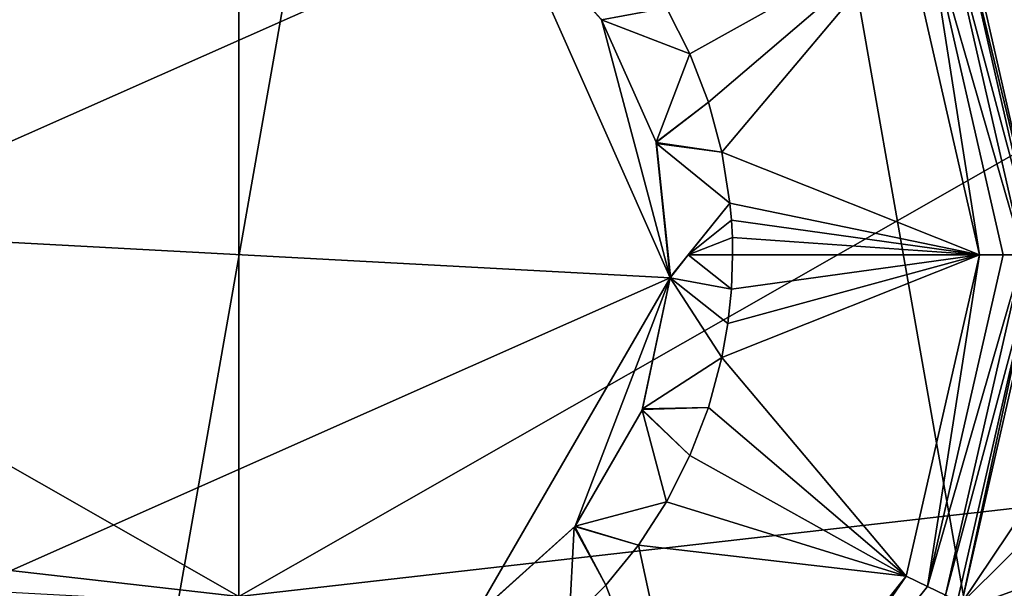
# Model space of a CAD drawing. Extents: x -110 to 110, y -114 to 295.
# Drawn here: x 73 to 81, y -3 to 2 of the extents above; entities that cross this region are included whole.
import ezdxf

# ---------------------------------------------------------------- set-up
doc = ezdxf.new("R2010")
doc.units = 0
doc.header["$MEASUREMENT"] = 0

msp = doc.modelspace()

# ---------------------------------------------------------------- linework, layer by layer
for points in [[(67.25, -13.4234, -37), (72.308502, 15.2645, -37), (77.691498, 15.2645, -37)], [(67.25, -13.4234, -37), (77.691498, 15.2645, -37), (72.308502, -15.2645, -37)], [(72.308502, -15.2645, -37), (77.691498, 15.2645, -37), (82.75, -13.4234, -37)], [(82.75, -13.4234, -37), (77.691498, 15.2645, -37), (82.75, 13.4234, -37)], [(87.920799, 4.7028, -36.917599), (64.466904, 8.8383, -36.917599), (88.75, 0, -36.917599)], [(64.466904, 8.8383, -36.917599), (64.466904, -8.8383, -36.917599), (88.75, 0, -36.917599)], [(75, 2.7676, 70.3778), (68.510803, 5.175, 70.199997), (66.908096, 1.8469, 70.199997)], [(83.091904, 1.8469, 70.199997), (81.489197, 5.175, 70.199997), (75, 2.7676, 70.3778)], [(80.8563, 2.8202, 42.299999), (81.5, 0, 42.299999), (84.702599, 4.019, 42.299999)], [(80.8563, 2.8202, 45.700001), (81.495201, 3.75, 45.700001), (82.386101, 1.3024, 45.700001)], [(81.5, 0, 42.217602), (80.8563, 2.8202, 42.217602), (81.982498, 3.3626, 42.217602)], [(71.505096, 0.1885, 42.217602), (73.098198, 2.9382, 42.217602), (77.206802, 2.7167, 42.217602)], [(80.724403, 2.7567, 38.846401), (80.821999, 2.8037, 39.008701), (81.461899, 0, 39.008701)], [(80.821999, 2.8037, 39.008701), (80.8563, 2.8202, 39.200001), (81.5, 0, 39.200001)], [(80.821999, 2.8037, 39.008701), (81.5, 0, 39.200001), (81.461899, 0, 39.008701)], [(81.5, 0, 45.700001), (80.8563, 2.8202, 45.700001), (82.386101, 1.3024, 45.700001)], [(81.5, 0, 42.299999), (80.8563, 2.8202, 45.700001), (81.5, 0, 45.700001)], [(81.5, 0, 42.299999), (80.8563, 2.8202, 42.299999), (80.8563, 2.8202, 45.700001)], [(81.5, 0, 39.200001), (80.8563, 2.8202, 42.217602), (81.5, 0, 42.217602)], [(81.5, 0, 39.200001), (80.8563, 2.8202, 39.200001), (80.8563, 2.8202, 42.217602)], [(75, -2.7676, 70.3778), (75, 2.7676, 70.3778), (66.908096, 1.8469, 70.199997)], [(71.505096, 0.1885, 42.217602), (77.206802, 2.7167, 42.217602), (78.494904, -0.1885, 42.217602)], [(83.091904, 1.8469, 70.199997), (75, 2.7676, 70.3778), (75, -2.7676, 70.3778)], [(77.938202, 1.9018, 42.217602), (77.206802, 2.7167, 42.217602), (77.932404, 1.9107, 42.217602)], [(78.494904, -0.1885, 42.217602), (77.206802, 2.7167, 42.217602), (77.938202, 1.9018, 42.217602)], [(80.578201, 2.6863, 38.738098), (80.724403, 2.7567, 38.846401), (81.3536, 0, 38.846401)], [(80.724403, 2.7567, 38.846401), (81.461899, 0, 39.008701), (81.3536, 0, 38.846401)], [(80.578201, 2.6863, 38.738098), (81, 0, 38.700001), (80.4058, 2.6033, 38.700001)], [(80.578201, 2.6863, 38.738098), (81.3536, 0, 38.846401), (81.191299, 0, 38.738098)], [(80.578201, 2.6863, 38.738098), (81.191299, 0, 38.738098), (81, 0, 38.700001)], [(78.654198, 1.6269, 38.700001), (78.464104, 2, 38.700001), (80.4058, 2.6033, 38.700001)], [(78.804199, 1.2361, 38.700001), (78.654198, 1.6269, 38.700001), (80.4058, 2.6033, 38.700001)], [(78.912598, 0.8316, 38.700001), (78.804199, 1.2361, 38.700001), (80.4058, 2.6033, 38.700001)], [(78.912598, 0.8316, 38.700001), (80.4058, 2.6033, 38.700001), (81, 0, 38.700001)], [(77.936302, 1.9047, 39.200001), (78.464104, 2, 38.700001), (77.938202, 1.9018, 39.200001)], [(78.464104, 2, 38.700001), (78.654198, 1.6269, 38.700001), (77.938202, 1.9018, 39.200001)], [(75, -2.7676, 70.3778), (66.908096, 1.8469, 70.199997), (66.908096, -1.8469, 70.199997)], [(83.091904, -1.8469, 70.199997), (83.091904, 1.8469, 70.199997), (75, -2.7676, 70.3778)], [(77.938202, 1.9018, 42.217602), (77.936302, 1.9047, 42.217602), (77.938202, 1.9018, 39.200001)], [(77.938202, 1.9018, 39.200001), (77.936302, 1.9047, 42.217602), (77.936302, 1.9047, 39.200001)], [(77.938202, 1.9018, 42.217602), (77.938202, 1.9018, 39.200001), (78.654198, 1.6269, 42.217602)], [(78.654198, 1.6269, 42.217602), (77.938202, 1.9018, 39.200001), (78.654198, 1.6269, 38.700001)], [(78.379402, 0.911, 42.217602), (77.938202, 1.9018, 42.217602), (78.654198, 1.6269, 42.217602)], [(78.494904, -0.1885, 42.217602), (77.938202, 1.9018, 42.217602), (78.379402, 0.911, 42.217602)], [(78.654198, 1.6269, 38.700001), (78.804199, 1.2361, 38.700001), (78.379402, 0.911, 39.200001)], [(78.654198, 1.6269, 42.217602), (78.379402, 0.911, 39.200001), (78.379402, 0.911, 42.217602)], [(78.654198, 1.6269, 42.217602), (78.654198, 1.6269, 38.700001), (78.379402, 0.911, 39.200001)], [(78.379402, 0.911, 39.200001), (78.804199, 1.2361, 38.700001), (78.380302, 0.9076, 39.200001)], [(78.804199, 1.2361, 38.700001), (78.912598, 0.8316, 38.700001), (78.380302, 0.9076, 39.200001)], [(78.380302, 0.9076, 39.200001), (78.379402, 0.911, 42.217602), (78.379402, 0.911, 39.200001)], [(78.380302, 0.9076, 42.217602), (78.379402, 0.911, 42.217602), (78.380302, 0.9076, 39.200001)], [(78.494904, -0.1885, 42.217602), (78.379402, 0.911, 42.217602), (78.380302, 0.9076, 42.217602)], [(78.380302, 0.9076, 39.200001), (78.912598, 0.8316, 38.700001), (78.381203, 0.9042, 39.200001)], [(78.381203, 0.9042, 39.200001), (78.381203, 0.9042, 42.217602), (78.380302, 0.9076, 39.200001)], [(78.381203, 0.9042, 42.217602), (78.380302, 0.9076, 42.217602), (78.380302, 0.9076, 39.200001)], [(78.494904, -0.1885, 42.217602), (78.380302, 0.9076, 42.217602), (78.381203, 0.9042, 42.217602)], [(78.381203, 0.9042, 39.200001), (78.912598, 0.8316, 38.700001), (78.382103, 0.9007, 39.200001)], [(78.382103, 0.9007, 39.200001), (78.382103, 0.9007, 42.217602), (78.381203, 0.9042, 39.200001)], [(78.382103, 0.9007, 42.217602), (78.381203, 0.9042, 42.217602), (78.381203, 0.9042, 39.200001)], [(78.495499, -0.1779, 42.217602), (78.381203, 0.9042, 42.217602), (78.382103, 0.9007, 42.217602)], [(78.494904, -0.1885, 42.217602), (78.381203, 0.9042, 42.217602), (78.495499, -0.1779, 42.217602)], [(78.912598, 0.8316, 38.700001), (78.978104, 0.4181, 38.700001), (78.382103, 0.9007, 39.200001)], [(78.382103, 0.9007, 42.217602), (78.382103, 0.9007, 39.200001), (78.978104, 0.4181, 42.217602)], [(78.978104, 0.4181, 42.217602), (78.382103, 0.9007, 39.200001), (78.978104, 0.4181, 38.700001)], [(78.495499, -0.1779, 42.217602), (78.382103, 0.9007, 42.217602), (78.978104, 0.4181, 42.217602)], [(78.978104, 0.4181, 38.700001), (78.912598, 0.8316, 38.700001), (81, 0, 38.700001)], [(78.978104, 0.4181, 42.217602), (78.495499, -0.1779, 39.200001), (78.495499, -0.1779, 42.217602)], [(78.978104, 0.4181, 42.217602), (78.639503, 0, 39.060501), (78.495499, -0.1779, 39.200001)], [(78.978104, 0.4181, 38.700001), (78.990303, 0.279, 38.700001), (78.639503, 0, 39.060501)], [(78.978104, 0.4181, 42.217602), (78.978104, 0.4181, 38.700001), (78.639503, 0, 39.060501)], [(78.990303, 0.279, 38.700001), (78.978104, 0.4181, 38.700001), (81, 0, 38.700001)], [(78.990303, 0.279, 38.700001), (78.997597, 0.1396, 38.700001), (78.639503, 0, 39.060501)], [(78.997597, 0.1396, 38.700001), (78.990303, 0.279, 38.700001), (81, 0, 38.700001)], [(72.793198, -2.7167, 42.217602), (71.505096, 0.1885, 42.217602), (78.494904, -0.1885, 42.217602)], [(78.997597, 0.1396, 38.700001), (79, 0, 38.700001), (78.639503, 0, 39.060501)], [(79, 0, 38.700001), (78.997597, 0.1396, 38.700001), (81, 0, 38.700001)], [(88.75, 0, -36.917599), (64.466904, -8.8383, -36.917599), (85.533096, -8.8383, -36.917599)], [(78.639503, 0, 39.060501), (78.494904, -0.1885, 39.200001), (78.495102, -0.1849, 39.200001)], [(78.639503, 0, 39.060501), (78.990303, -0.279, 38.700001), (78.494904, -0.1885, 39.200001)], [(78.639503, 0, 39.060501), (78.495102, -0.1849, 39.200001), (78.4953, -0.1814, 39.200001)], [(78.495499, -0.1779, 39.200001), (78.639503, 0, 39.060501), (78.4953, -0.1814, 39.200001)], [(79, 0, 38.700001), (78.990303, -0.279, 38.700001), (78.639503, 0, 39.060501)], [(78.912598, -0.8316, 38.700001), (78.961098, -0.5567, 38.700001), (81, 0, 38.700001)], [(80.4058, -2.6033, 38.700001), (78.912598, -0.8316, 38.700001), (81, 0, 38.700001)], [(78.961098, -0.5567, 38.700001), (78.990303, -0.279, 38.700001), (81, 0, 38.700001)], [(78.990303, -0.279, 38.700001), (79, 0, 38.700001), (81, 0, 38.700001)], [(80.578201, -2.6863, 38.738098), (80.4058, -2.6033, 38.700001), (81, 0, 38.700001)], [(80.578201, -2.6863, 38.738098), (81.191299, 0, 38.738098), (81.3536, 0, 38.846401)], [(80.578201, -2.6863, 38.738098), (81, 0, 38.700001), (81.191299, 0, 38.738098)], [(80.578201, -2.6863, 38.738098), (81.3536, 0, 38.846401), (80.724403, -2.7567, 38.846401)], [(80.724403, -2.7567, 38.846401), (81.3536, 0, 38.846401), (81.461899, 0, 39.008701)], [(80.724403, -2.7567, 38.846401), (81.461899, 0, 39.008701), (80.821999, -2.8037, 39.008701)], [(80.821999, -2.8037, 39.008701), (81.461899, 0, 39.008701), (80.8563, -2.8202, 39.200001)], [(80.8563, -2.8202, 45.700001), (81.5, 0, 45.700001), (82.386101, -1.3024, 45.700001)], [(80.8563, -2.8202, 42.299999), (81.5, 0, 42.299999), (81.5, 0, 45.700001)], [(80.8563, -2.8202, 42.299999), (81.5, 0, 45.700001), (80.8563, -2.8202, 45.700001)], [(81.5, 0, 42.299999), (80.8563, -2.8202, 42.299999), (84.702599, -4.019, 42.299999)], [(80.8563, -2.8202, 39.200001), (81.461899, 0, 39.008701), (81.5, 0, 39.200001)], [(80.8563, -2.8202, 39.200001), (81.5, 0, 39.200001), (81.5, 0, 42.217602)], [(80.8563, -2.8202, 39.200001), (81.5, 0, 42.217602), (80.8563, -2.8202, 42.217602)], [(80.8563, -2.8202, 42.217602), (82.75, 0, 42.217602), (81.982498, -3.3626, 42.217602)], [(80.8563, -2.8202, 42.217602), (81.5, 0, 42.217602), (82.75, 0, 42.217602)], [(72.793198, -2.7167, 42.217602), (78.494904, -0.1885, 42.217602), (76.901802, -2.9382, 42.217602)], [(76.901802, -2.9382, 42.217602), (78.494904, -0.1885, 42.217602), (77.723396, -2.1985, 42.217602)], [(77.723396, -2.1985, 42.217602), (78.494904, -0.1885, 42.217602), (78.266899, -1.2559, 42.217602)], [(78.266899, -1.2559, 42.217602), (78.494904, -0.1885, 42.217602), (78.269402, -1.2493, 42.217602)], [(78.269402, -1.2493, 42.217602), (78.494904, -0.1885, 42.217602), (78.912598, -0.8316, 42.217602)], [(78.494904, -0.1885, 42.217602), (78.495102, -0.1849, 42.217602), (78.494904, -0.1885, 39.200001)], [(78.494904, -0.1885, 39.200001), (78.495102, -0.1849, 42.217602), (78.495102, -0.1849, 39.200001)], [(78.990303, -0.279, 38.700001), (78.961098, -0.5567, 38.700001), (78.494904, -0.1885, 39.200001)], [(78.961098, -0.5567, 38.700001), (78.912598, -0.8316, 38.700001), (78.494904, -0.1885, 39.200001)], [(78.494904, -0.1885, 42.217602), (78.494904, -0.1885, 39.200001), (78.912598, -0.8316, 42.217602)], [(78.912598, -0.8316, 42.217602), (78.494904, -0.1885, 39.200001), (78.912598, -0.8316, 38.700001)], [(78.495102, -0.1849, 39.200001), (78.4953, -0.1814, 42.217602), (78.4953, -0.1814, 39.200001)], [(78.495102, -0.1849, 42.217602), (78.4953, -0.1814, 42.217602), (78.495102, -0.1849, 39.200001)], [(78.4953, -0.1814, 39.200001), (78.495499, -0.1779, 42.217602), (78.495499, -0.1779, 39.200001)], [(78.4953, -0.1814, 42.217602), (78.495499, -0.1779, 42.217602), (78.4953, -0.1814, 39.200001)], [(78.912598, -0.8316, 38.700001), (78.804199, -1.2361, 38.700001), (78.269402, -1.2493, 39.200001)], [(78.912598, -0.8316, 42.217602), (78.269402, -1.2493, 39.200001), (78.269402, -1.2493, 42.217602)], [(78.912598, -0.8316, 42.217602), (78.912598, -0.8316, 38.700001), (78.269402, -1.2493, 39.200001)], [(78.804199, -1.2361, 38.700001), (78.912598, -0.8316, 38.700001), (80.4058, -2.6033, 38.700001)], [(77.723396, -2.1985, 42.217602), (78.266899, -1.2559, 42.217602), (78.265602, -1.2593, 42.217602)], [(77.723396, -2.1985, 42.217602), (78.265602, -1.2593, 42.217602), (78.464104, -2, 42.217602)], [(78.266899, -1.2559, 39.200001), (78.654198, -1.6269, 38.700001), (78.265602, -1.2593, 39.200001)], [(78.265602, -1.2593, 42.217602), (78.266899, -1.2559, 42.217602), (78.265602, -1.2593, 39.200001)], [(78.265602, -1.2593, 39.200001), (78.266899, -1.2559, 42.217602), (78.266899, -1.2559, 39.200001)], [(78.654198, -1.6269, 38.700001), (78.464104, -2, 38.700001), (78.265602, -1.2593, 39.200001)], [(78.265602, -1.2593, 42.217602), (78.265602, -1.2593, 39.200001), (78.464104, -2, 42.217602)], [(78.464104, -2, 42.217602), (78.265602, -1.2593, 39.200001), (78.464104, -2, 38.700001)], [(78.268204, -1.2526, 39.200001), (78.654198, -1.6269, 38.700001), (78.266899, -1.2559, 39.200001)], [(78.266899, -1.2559, 39.200001), (78.268204, -1.2526, 42.217602), (78.268204, -1.2526, 39.200001)], [(78.266899, -1.2559, 42.217602), (78.268204, -1.2526, 42.217602), (78.266899, -1.2559, 39.200001)], [(78.269402, -1.2493, 39.200001), (78.804199, -1.2361, 38.700001), (78.268204, -1.2526, 39.200001)], [(78.804199, -1.2361, 38.700001), (78.654198, -1.6269, 38.700001), (78.268204, -1.2526, 39.200001)], [(78.268204, -1.2526, 39.200001), (78.269402, -1.2493, 42.217602), (78.269402, -1.2493, 39.200001)], [(78.268204, -1.2526, 42.217602), (78.269402, -1.2493, 42.217602), (78.268204, -1.2526, 39.200001)], [(78.654198, -1.6269, 38.700001), (78.804199, -1.2361, 38.700001), (80.4058, -2.6033, 38.700001)], [(81.495201, -3.75, 45.700001), (80.8563, -2.8202, 45.700001), (82.386101, -1.3024, 45.700001)], [(78.464104, -2, 38.700001), (78.654198, -1.6269, 38.700001), (80.4058, -2.6033, 38.700001)], [(75, -2.7676, 70.3778), (66.908096, -1.8469, 70.199997), (68.510803, -5.175, 70.199997)], [(81.489197, -5.175, 70.199997), (83.091904, -1.8469, 70.199997), (75, -2.7676, 70.3778)], [(78.464104, -2, 38.700001), (78.236099, -2.3511, 38.700001), (77.723396, -2.1985, 39.200001)], [(78.464104, -2, 42.217602), (77.723396, -2.1985, 39.200001), (77.723396, -2.1985, 42.217602)], [(78.464104, -2, 42.217602), (78.464104, -2, 38.700001), (77.723396, -2.1985, 39.200001)], [(78.236099, -2.3511, 38.700001), (78.464104, -2, 38.700001), (80.4058, -2.6033, 38.700001)], [(76.901802, -2.9382, 42.217602), (77.723396, -2.1985, 42.217602), (77.718903, -2.204, 42.217602)], [(76.901802, -2.9382, 42.217602), (77.718903, -2.204, 42.217602), (76.910698, -2.9324, 42.217602)], [(76.910698, -2.9324, 42.217602), (77.718903, -2.204, 42.217602), (77.716698, -2.2068, 42.217602)], [(76.910698, -2.9324, 42.217602), (77.716698, -2.2068, 42.217602), (77.676498, -2.9726, 42.217602)], [(77.972603, -2.6765, 38.700001), (77.676498, -2.9726, 38.700001), (77.716698, -2.2068, 39.200001)], [(77.716698, -2.2068, 42.217602), (77.716698, -2.2068, 39.200001), (77.676498, -2.9726, 42.217602)], [(77.676498, -2.9726, 42.217602), (77.716698, -2.2068, 39.200001), (77.676498, -2.9726, 38.700001)], [(77.718903, -2.204, 39.200001), (77.972603, -2.6765, 38.700001), (77.716698, -2.2068, 39.200001)], [(77.716698, -2.2068, 42.217602), (77.718903, -2.204, 42.217602), (77.716698, -2.2068, 39.200001)], [(77.716698, -2.2068, 39.200001), (77.718903, -2.204, 42.217602), (77.718903, -2.204, 39.200001)], [(77.7211, -2.2012, 39.200001), (77.972603, -2.6765, 38.700001), (77.718903, -2.204, 39.200001)], [(77.718903, -2.204, 39.200001), (77.7211, -2.2012, 42.217602), (77.7211, -2.2012, 39.200001)], [(77.718903, -2.204, 42.217602), (77.7211, -2.2012, 42.217602), (77.718903, -2.204, 39.200001)], [(77.723396, -2.1985, 39.200001), (78.236099, -2.3511, 38.700001), (77.7211, -2.2012, 39.200001)], [(77.7211, -2.2012, 39.200001), (77.723396, -2.1985, 42.217602), (77.723396, -2.1985, 39.200001)], [(77.7211, -2.2012, 42.217602), (77.723396, -2.1985, 42.217602), (77.7211, -2.2012, 39.200001)], [(78.236099, -2.3511, 38.700001), (77.972603, -2.6765, 38.700001), (77.7211, -2.2012, 39.200001)], [(78.740898, -4.691, 38.700001), (77.972603, -2.6765, 38.700001), (78.236099, -2.3511, 38.700001)], [(78.740898, -4.691, 38.700001), (78.236099, -2.3511, 38.700001), (80.4058, -2.6033, 38.700001)], [(78.860199, -4.8406, 38.738098), (78.740898, -4.691, 38.700001), (80.4058, -2.6033, 38.700001)], [(78.860199, -4.8406, 38.738098), (80.4058, -2.6033, 38.700001), (80.578201, -2.6863, 38.738098)], [(78.740898, -4.691, 38.700001), (77.676498, -2.9726, 38.700001), (77.972603, -2.6765, 38.700001)], [(78.860199, -4.8406, 38.738098), (80.578201, -2.6863, 38.738098), (80.724403, -2.7567, 38.846401)]]:
    msp.add_3dface(points)

doc.saveas('drawing.dxf')
